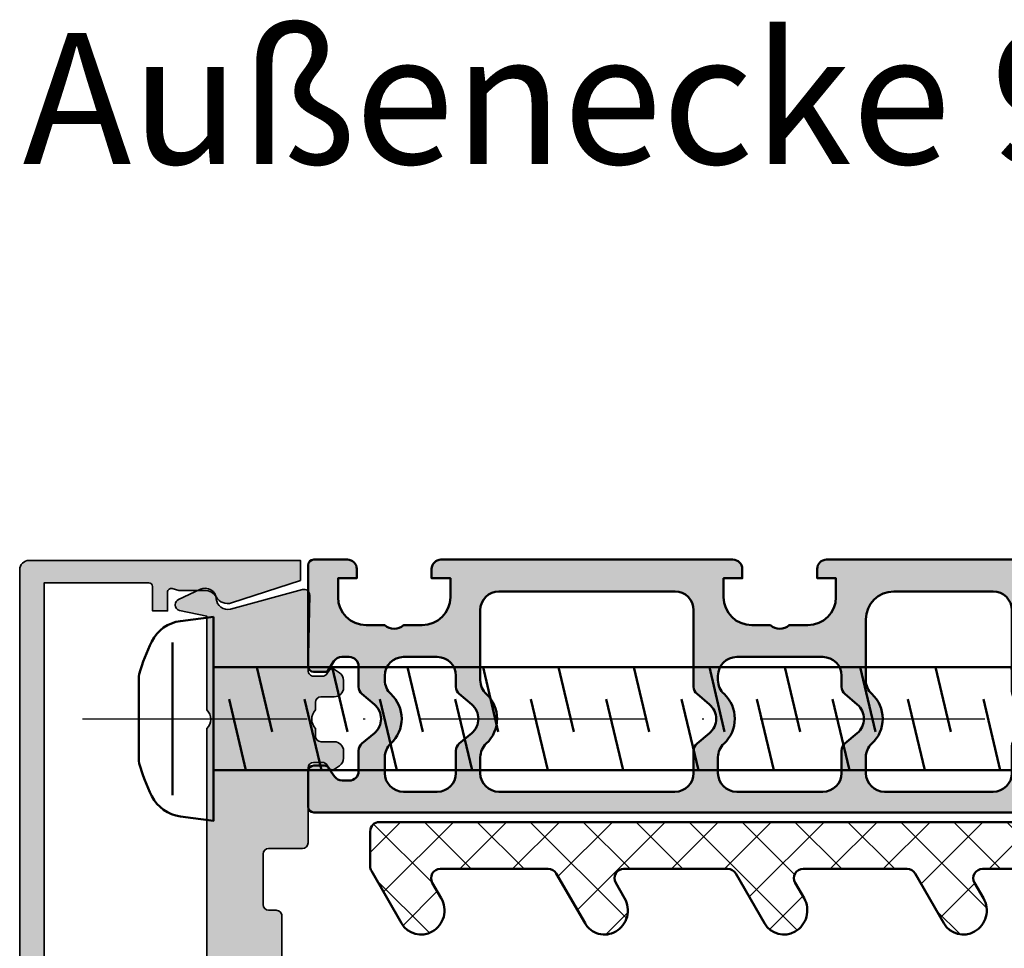
# Model space of a CAD drawing. Units: millimetres. Extents: x 2530 to 23610, y -334 to 3500.
# Drawn here: x 5393 to 5445, y 1203 to 1253 of the extents above; entities that cross this region are included whole.
import ezdxf

# ---------------------------------------------------------------- set-up
doc = ezdxf.new("R2010")
doc.units = ezdxf.units.MM
doc.linetypes.add('ACAD_ISO10W100', pattern=[18, 12, -3, 0, -3])
for name, color, linetype, lineweight in [('S02_Beschriftung', 1, 'Continuous', 25), ('S03_AL_Kontur', 253, 'Continuous', 35), ('S04_AL_Schraffur', 253, 'Continuous', 25), ('S07_Isolation_Kontur', 91, 'Continuous', 50), ('S08_Isolation_Schraffur', 91, 'Continuous', 25), ('S13_Zubehör_Kontur', 32, 'Continuous', 50), ('S18_Mittellinie', 10, 'ACAD_ISO10W100', 25), ('S27_Grau_13', 151, 'Continuous', 25)]:
    doc.layers.add(name, color=color, linetype=linetype, lineweight=lineweight)
doc.styles.add('1_2_N_Art', font='arial.ttf', dxfattribs={"height": 1.75})

# ---------------------------------------------------------------- blocks, each defined once
blk = doc.blocks.new('205982_s')
at = {"layer": 'S13_Zubehör_Kontur'}
blk.add_lwpolyline([(-0.05000000000000088, 5.449137143976404), (-1.820356826634965, 5.218104555832455, 0.2490787221249945), (-3.34956663968561, 4.131021506562877, 0.04986727182602342), (-4.017355734676736, 2.383082034177337), (-4.050024802059554, 2.250239016599195), (-4.049933249325179, -2.249333737307049), (-4.017447287411119, -2.381749508791399, 0.04986766301039144), (-3.349675037168562, -4.129686800987868, 0.2490609535421138), (-1.820605784965592, -5.216763555386926), (-0.05000000000000071, -5.447962135162281)], format="xyb", close=True, dxfattribs=at)
for points in [[(-2.241278686523438, -4.075505612307046), (-2.240439453125001, 4.076807620114829)], [(2.256134042905577, 2.750123150265069), (3.072540292905577, -0.6898792911411814)], [(6.286346445249327, 2.750123150265069), (7.102752695249327, -0.6898792911411814)], [(10.31655884759308, 2.750123150265069), (11.13296509759308, -0.6898792911411814)], [(14.34677124993683, 2.750123150265069), (15.16317749993683, -0.6898792911411814)], [(18.37698365228058, 2.750123150265069), (19.19338990228058, -0.6898792911411814)], [(22.40719605462433, 2.750123150265068), (23.22360230462433, -0.6898792911411818)], [(26.43740845696808, 2.750123150265068), (27.25381470696808, -0.6898792911411818)], [(30.46762085931183, 2.750123150265068), (31.28402710931183, -0.6898792911411818)], [(34.49783326165558, 2.750123150265068), (35.31423951165558, -0.6898792911411818)], [(38.52804566399933, 2.750123150265068), (39.34445191399933, -0.6898792911411818)], [(42.55825806634308, 2.750123150265068), (43.37466431634308, -0.6898792911411818)], [(46.58847046868683, 2.750123150265068), (47.40487671868683, -0.6898792911411818)], [(50.61868287103058, 2.750123150265068), (51.43508912103058, -0.6898792911411818)], [(54.64889527337433, 2.750123150265068), (55.46530152337433, -0.6898792911411818)], [(58.67910767571808, 2.750123150265068), (59.49551392571808, -0.6898792911411818)], [(62.97483453662523, 1.631353682629617), (63.52572632806183, -0.6898792911411818)], [(0.776550302671202, 1.038117535030693), (1.679931650327452, -2.749876849734931)], [(4.806762705014952, 1.038117535030693), (5.710144052671202, -2.749876849734931)], [(8.836975107358704, 1.038117535030693), (9.74035645501495, -2.749876849734931)], [(12.85995484368683, 1.038117535030693), (13.7705688573587, -2.749876849734931)], [(16.8973999120462, 1.038117535030693), (17.80078125970245, -2.749876849734931)], [(20.92037964837433, 1.038117535030693), (21.8309936620462, -2.749876849734931)], [(24.9578247167337, 1.038117535030693), (25.86120606438995, -2.749876849734932)], [(28.98080445306183, 1.038117535030693), (29.8914184667337, -2.749876849734932)], [(33.0182495214212, 1.038117535030693), (33.92163086907745, -2.749876849734932)], [(37.04122925774933, 1.038117535030693), (37.9518432714212, -2.749876849734932)], [(41.0786743261087, 1.038117535030693), (41.98205567376495, -2.749876849734932)], [(45.10165406243683, 1.038117535030693), (46.0122680761087, -2.749876849734932)], [(49.1390991307962, 1.038117535030693), (50.04248047845245, -2.749876849734932)], [(53.16207886712433, 1.038117535030693), (54.0726928807962, -2.749876849734932)], [(57.1995239354837, 1.038117535030693), (58.10290528313995, -2.749876849734932)], [(61.22250367181183, 1.038117535030693), (62.1331176854837, -2.749876849734932)], [(65.47535786089252, 0.1348793379651891), (65.95463564927223, -1.874794180129305)]]:
    blk.add_lwpolyline(points, dxfattribs=at)
blk.add_lwpolyline([(-0.04999999029754321, -2.749876849734931), (65.00000000970246, -2.749876849734931), (68.00000000970246, 0.0001231502650685944), (65.00000000970246, 2.750123150265069), (-0.04999999029754321, 2.750123150265069)], close=True, dxfattribs=at)
at = {"layer": 'S13_Zubehör_Kontur', "linetype": 'Continuous'}
blk.add_lwpolyline([(61.76241056518201, 2.750123150265106, 0.1508706384424572), (67.4478386683192, -0.5060247460228006)], format="xyb", dxfattribs=at)
at = {"layer": 'S18_Mittellinie'}
blk.add_line((-7.049979015214992, -0.0003662036507021682), (71.00000000082801, -0.0003662036507021682), dxfattribs=at)
blk = doc.blocks.new('203210_a')
for points in [[(-7.400000000007822, -15.91834711260026), (-2.800000000007913, -15.91834711260026, 0.414213562373095), (-2.500000000007731, -15.61834711260008), (-2.500000000007731, -14.06469717203481, -0.1935731341193967), (-2.332898696054144, -13.64924715222332, 0.2056931804018122), (-2.000000000007731, -12.76242137362078, -0.01513666247839184), (-2.049485331013329, -9.736186904936858), (-2.22500000000764, -9.634853463546278, -0.5773502691896356), (-2.22500000000764, -9.201840761654239), (-2.036390939601006, -9.092947269856722, -0.01298301462366978), (-1.899500307849394, -6.500393448572595, -0.1116813117608838), (-1.703183294117025, -5.868347112600077), (-0.8660254037922641, -4.418347112600259, -0.5773502691896271), (0.8660254037768027, -4.418347112600259), (1.703183294101564, -5.868347112600077, -0.111681348128388), (1.899500324781457, -6.500393663422528, -0.008383921195885918), (2.003302696190985, -8.173843763625882), (2.224999999992178, -8.301840761654148, -0.5773502691896237), (2.224999999992178, -8.734853463546187), (2.029223384472516, -8.847885145217788, -0.005773122675815251), (2.052481096890006, -10.00223692650752), (2.224999999992178, -10.10184076165388, -0.5773502691896237), (2.224999999992178, -10.53485346354637), (2.053923870172639, -10.63362431314954, -0.01064860691382974), (1.999999999992269, -12.76242137362078, 0.2056931804018124), (2.332898696038683, -13.64924715222332, -0.1935731341193957), (2.499999999992269, -14.06469717203481), (2.499999999992269, -15.61834711260008, 0.414213562373095), (2.799999999992451, -15.91834711260026), (3.89999999999236, -15.91834711260026), (3.999999999992269, -15.81834711260035), (4.699999999992087, -15.81834711260035, -0.414213562373095), (4.999999999992269, -16.11834711260008), (4.999999999992269, -63.51834711260017, -0.414213562373095), (4.699999999992087, -63.81834711260035), (2.799999999992451, -63.81834711260035, -0.4142135623730951), (2.499999999992269, -63.51834711260017), (2.499999999992269, -62.91834711260026, -0.2448551502153673), (2.58538162112427, -62.75444889044502), (3.086545947162449, -62.40397136944694, 0.2448551502153672), (3.299999999992451, -61.99422581405861), (3.299999999992451, -61.61834711260008, 0.4142135623730949), (2.799999999992451, -61.11834711260008), (1.70638104463751, -61.11834711260008, -0.2216946626429389), (1.323358823078252, -60.93974091744349), (0.766044443111241, -60.27555950291344, 0.466307658154999), (-0.7660444431267024, -60.27555950291344), (-1.323358823093258, -60.93974091744349, -0.2216946626429393), (-1.706381044652971, -61.11834711260008), (-2.800000000007913, -61.11834711260008, 0.414213562373095), (-3.300000000007913, -61.61834711260008), (-3.300000000007913, -62.01834711260017, 0.2538102676763327), (-3.072567462317693, -62.43752127507923), (-2.590973015083819, -62.75067744760872, -0.2538102676763335), (-2.500000000007731, -62.91834711260026), (-2.500000000007731, -63.51834711260017, -0.414213562373095), (-2.800000000007913, -63.81834711260035), (-8.200000000007549, -63.81834711260035, -0.414213562373095), (-8.50000000000773, -63.51834711260017), (-8.50000000000773, -61.71834711259999, -0.414213562373095), (-8.00000000000773, -61.21834711259999), (-7.500000000007731, -61.21834711259999), (-7.500000000007731, -62.21834711259999), (-6.500000000007731, -62.21834711259999, 0.4142135623730951), (-5.000000000007731, -60.71834711259999), (-5.000000000007731, -59.71834711259999, 0.4000000000000009), (-5.000000000007731, -58.71834711259999), (-5.000000000007731, -57.71834711259999, 0.4142135623730953), (-6.500000000007731, -56.21834711259999), (-7.500000000007731, -56.21834711259999), (-7.500000000007731, -57.21834711259999), (-8.00000000000773, -57.21834711259999, -0.414213562373095), (-8.50000000000773, -56.71834711259999), (-8.50000000000773, -41.11834711260008, -0.414213562373095), (-8.00000000000773, -40.61834711260008), (-7.500000000007731, -40.61834711260008), (-7.500000000007731, -41.61834711260008), (-6.500000000007731, -41.61834711260008, 0.4142135623730951), (-5.000000000007731, -40.11834711260008), (-5.000000000007731, -39.11834711260008, 0.3999999999999996), (-5.000000000007731, -38.11834711260008), (-5.000000000007731, -37.11834711260008, 0.414213562373095), (-6.500000000007731, -35.61834711260008), (-7.500000000007731, -35.61834711260008), (-7.500000000007731, -36.61834711260008), (-8.00000000000773, -36.61834711260008, -0.414213562373095), (-8.50000000000773, -36.11834711260008), (-8.50000000000773, -16.11834711260008, -0.4142135623730951), (-8.200000000007549, -15.81834711260035), (-7.500000000007731, -15.81834711260035)], [(1.353246091409801, -7.273568823532059, 0.1154122697072533), (1.15535353624, -6.619478138085469), (0.4330127018843086, -5.368347112600077, 0.5773502691896288), (-0.43301270189977, -5.368347112600077), (-1.155353536255461, -6.619478138085469, 0.1154122697072532), (-1.353246091425262, -7.273568823532059, 0.04103430838102894), (-1.207229509115678, -15.36700104147758, 0.6391265859676833), (-0.8641970696480712, -15.48578274582451, -0.4251757453621157), (0.8641970696326098, -15.48578274582451, 0.6391265859676786), (1.207229509100216, -15.36700104147758, 0.04103430838102894)], [(-2.05669638012796, -25.21834711259999, 0.2092200577156126), (-1.322161958656579, -24.89691854117154, -0.4375949744936866), (1.322161958641118, -24.89691854117154, 0.2092200577156137), (2.056696380112498, -25.21834711259999), (2.89999999999236, -25.21834711259999, 0.414213562373095), (3.89999999999236, -24.21834711259999), (3.89999999999236, -18.51834711260017, 0.414213562373095), (2.89999999999236, -17.51834711260017), (1.874200970873062, -17.51834711260017, -0.2216946626429388), (1.491178749313349, -17.33974091744358), (0.766044443111241, -16.47555950291371, 0.4663076581549996), (-0.7660444431267024, -16.47555950291371), (-1.49117874932881, -17.33974091744358, -0.2216946626429402), (-1.874200970888523, -17.51834711260017), (-6.400000000007822, -17.51834711260017, 0.414213562373095), (-7.400000000007822, -18.51834711260017), (-7.400000000007822, -24.21834711259999, 0.414213562373095), (-6.400000000007822, -25.21834711259999)], [(-2.05669638012796, -34.01834711260017, 0.2092200577156137), (-1.322161958656579, -33.69691854117173, -0.4375949744936831), (1.322161958641118, -33.69691854117173, 0.2092200577156128), (2.056696380112498, -34.01834711260017), (2.89999999999236, -34.01834711260017, 0.4142135623730937), (3.89999999999236, -33.01834711260017), (3.89999999999236, -27.21834711259999, 0.414213562373095), (2.89999999999236, -26.21834711259999), (1.454651155284409, -26.21834711259999, -0.2216946626429396), (1.071628933724696, -26.0397409174434), (0.766044443111241, -25.67555950291353, 0.4663076581549977), (-0.7660444431267024, -25.67555950291353), (-1.071628933740158, -26.0397409174434, -0.2216946626429401), (-1.454651155299871, -26.21834711259999), (-5.800000000007913, -26.21834711259999, 0.414213562373095), (-6.800000000007913, -27.21834711259999), (-6.800000000007913, -32.51834711260017, 0.4142135623730942), (-5.300000000007913, -34.01834711260017)], [(-2.05669638012796, -41.91834711260026, 0.2092200577156128), (-1.322161958656579, -41.59691854117182, -0.4375949744936836), (1.322161958641118, -41.59691854117182, 0.2092200577156135), (2.056696380112498, -41.91834711260026), (2.89999999999236, -41.91834711260026, 0.4142135623730937), (3.89999999999236, -40.91834711260026), (3.89999999999236, -36.31834711260035, 0.414213562373095), (2.89999999999236, -35.31834711260035), (1.70638104463751, -35.31834711260035, -0.2216946626429429), (1.323358823078252, -35.13974091744331), (0.766044443111241, -34.47555950291371, 0.4663076581549981), (-0.7660444431267024, -34.47555950291371), (-1.323358823093258, -35.13974091744331, -0.2216946626429425), (-1.706381044652971, -35.31834711260035), (-2.300000000007913, -35.31834711260035, 0.414213562373095), (-3.300000000007913, -36.31834711260035), (-3.300000000007913, -40.91834711260026, 0.414213562373095), (-2.300000000007913, -41.91834711260026)], [(-6.800000000007913, -53.61834711260008, 0.4142135623730944), (-5.800000000007913, -54.61834711260008), (-2.05669638012796, -54.61834711260008, 0.2092200577156133), (-1.322161958656579, -54.29691854117164, -0.4375949744936836), (1.322161958641118, -54.29691854117164, 0.2092200577156128), (2.056696380112498, -54.61834711260008), (2.89999999999236, -54.61834711260008, 0.4142135623730937), (3.89999999999236, -53.61834711260008), (3.89999999999236, -44.21834711259999, 0.4142135623730937), (2.89999999999236, -43.21834711259999), (1.70638104463751, -43.21834711259999, -0.2216946626429343), (1.323358823078252, -43.0397409174434), (0.766044443111241, -42.3755595029138, 0.4663076581549977), (-0.7660444431267024, -42.3755595029138), (-1.323358823093258, -43.0397409174434, -0.2216946626429415), (-1.706381044652971, -43.21834711259999), (-5.800000000007913, -43.21834711259999, 0.4142135623730937), (-6.800000000007913, -44.21834711259999)], [(-2.05669638012796, -59.71834711259999, 0.2092200577156127), (-1.322161958656579, -59.39691854117154, -0.4375949744936836), (1.322161958641118, -59.39691854117154, 0.2092200577156127), (2.056696380112498, -59.71834711259999), (2.89999999999236, -59.71834711259999, 0.4142135623730944), (3.89999999999236, -58.71834711259999), (3.89999999999236, -56.91834711260026, 0.4142135623730947), (2.89999999999236, -55.91834711260026), (1.70638104463751, -55.91834711260026, -0.2216946626429403), (1.323358823078252, -55.73974091744367), (0.766044443111241, -55.07555950291362, 0.4663076581549984), (-0.7660444431267024, -55.07555950291362), (-1.323358823093258, -55.73974091744367, -0.2216946626429396), (-1.706381044652971, -55.91834711260026), (-2.300000000007913, -55.91834711260026, 0.414213562373095), (-3.300000000007913, -56.91834711260026), (-3.300000000007913, -58.71834711259999, 0.4142135623730954), (-2.300000000007913, -59.71834711259999)]]:
    blk.add_lwpolyline(points, format="xyb", close=True)
blk = doc.blocks.new('30020073_a')
blk.add_lwpolyline([(2.61602540378444, 0.0669872981077809, -0.1316524975873955), (2.36602540378444, 3.33066907387547e-16), (0.5000000000000006, 3.33066907387547e-16, -0.414213562373095), (6.388034231669256e-16, 0.5000000000000003), (-4.149033370529062e-15, 39.71132486540518, -0.2679491924311229), (0.2499999999999925, 40.14433756729741), (4.074166975080229, 42.35222139978606, -0.4142135623730936), (5.849999999999996, 41.87638837486629, -0.3918366946533314), (5.327502783967819, 40.18908382048417), (2.75, 38.70096189432334, 0.267949192431122), (2.500000000000002, 38.26794919243113), (2.5, 32.72264973081037, 0.5773502691896271), (3.25, 32.28963702891816), (4.074166975080227, 32.76547005383793, -0.414213562373095), (5.849999999999999, 32.28963702891816, -0.414213562373095), (5.410769515458673, 30.65040654437684), (2.749999999999999, 29.11421054837521, 0.267949192431122), (2.500000000000001, 28.68119784648299), (2.499999999999999, 23.13589838486225, 0.5773502691896246), (3.249999999999998, 22.70288568297003), (4.074166975080227, 23.1787187078898, -0.4142135623730953), (5.85, 22.70288568297003, -0.4142135623730948), (5.410769515458674, 21.0636551984287), (2.75, 19.52745920242708, 0.2679491924311225), (2.5, 19.09444650053486), (2.499999999999999, 13.54914703891412, 0.5773502691896258), (3.249999999999999, 13.1161343370219), (4.074166975080226, 13.59196736194167, -0.4142135623730951), (5.849999999999997, 13.1161343370219, -0.4142135623730958), (5.410769515458674, 11.47690385248057), (2.749999999999999, 9.940707856478951, 0.2679491924311225), (2.499999999999999, 9.507695154586733), (2.5, 3.752776749732565, 0.5773502691896257), (3.25, 3.319764047840346), (4.074166975080231, 3.795597072760118, -0.414213562373095), (5.850000000000001, 3.319764047840347, -0.414213562373095), (5.410769515458674, 1.680533563299021)], format="xyb", close=True)
blk = doc.blocks.new('203310_s')
at = {"layer": 'S08_Isolation_Schraffur'}
h = blk.add_hatch(dxfattribs=at)
h.set_pattern_fill('NETZ', color=256, scale=2, angle=45)
h.set_pattern_definition([(45, (0, 0), (-1.414213562373095, 1.414213562373095), []), (135, (0, 0), (-1.414213562373095, -1.414213562373095), [])])
edge = h.paths.add_edge_path()
edge.add_arc((7.880438712310024, -59.99999664015877), 0.5000000000000063, 270.0000000000005, 300.00000000000017, ccw=False)
edge.add_line((7.880438712310024, -60.49999664015877), (6.014413308525585, -60.49999664015877))
edge.add_arc((6.014413308525945, -59.99999664015877), 0.5, 180, 270, ccw=False)
edge.add_line((5.514413308525945, -59.99999664015877), (5.51441330852594, -20.78867177475359))
edge.add_arc((6.014413308525945, -20.78867177475377), 0.5000000000000018, 120.0000000000004, 180.0000000000004, ccw=False)
edge.add_line((5.764413308525945, -20.35565907286173), (9.58858028360618, -18.14777524037307))
edge.add_arc((10.2385802836061, -19.27360826529275), 1.3, 30.000000000000227, 120, ccw=False)
edge.add_arc((10.19191609249356, -19.18507979475498), 1.300000000000008, -59.999999999999716, 25.588274214230182, ccw=False)
edge.add_line((10.8419160924941, -20.31091281967474), (8.264413308526285, -21.79903474583557))
edge.add_arc((8.514413308525945, -22.23204744772784), 0.500000000000001, 119.9999999999999, 179.9999999999996)
edge.add_line((8.014413308525945, -22.23204744772784), (8.014413308525945, -27.77734690934859))
edge.add_arc((8.514413308525945, -27.77734690934858), 0.4999999999999964, 180.0000000000004, 300.0000000000007)
edge.add_line((8.764413308525945, -28.21035961124062), (9.588580283606172, -27.73452658632085))
edge.add_arc((10.2385802836061, -28.86035961124071), 1.300000000000001, 29.999999999999886, 120, ccw=False)
edge.add_arc((10.32518282398451, -28.81035961124098), 1.199999999999997, -60, 29.999999999999886, ccw=False)
edge.add_line((10.92518282398487, -29.84959009578233), (8.264413308526196, -31.38578609178396))
edge.add_arc((8.514413308525945, -31.8187987936758), 0.4999999999999988, 120.0000000000003, 180)
edge.add_line((8.014413308525945, -31.8187987936758), (8.014413308525944, -37.36409825529655))
edge.add_arc((8.514413308525945, -37.36409825529654), 0.4999999999999982, 180.0000000000008, 299.9999999999997)
edge.add_line((8.764413308525945, -37.79711095718903), (9.588580283606175, -37.32127793226926))
edge.add_arc((10.2385802836061, -38.44711095718912), 1.300000000000007, 30.000000000000227, 119.99999999999989, ccw=False)
edge.add_arc((10.32518282398451, -38.39711095718894), 1.200000000000002, -59.999999999999886, 30.000000000000114, ccw=False)
edge.add_line((10.92518282398487, -39.43634144173029), (8.264413308526196, -40.97253743773191))
edge.add_arc((8.514413308525945, -41.40555013962421), 0.4999999999999971, 120, 180)
edge.add_line((8.014413308525945, -41.40555013962421), (8.014413308525944, -46.95084960124496))
edge.add_arc((8.514413308525945, -46.95084960124495), 0.5, 180.0000000000008, 299.9999999999997)
edge.add_line((8.764413308525945, -47.38386230313699), (9.588580283606172, -46.90802927821722))
edge.add_arc((10.2385802836061, -48.03386230313708), 1.300000000000006, 30.000000000000227, 119.9999999999998, ccw=False)
edge.add_arc((10.32518282398451, -47.9838623031369), 1.199999999999999, -59.999999999999886, 30.000000000000114, ccw=False)
edge.add_line((10.92518282398487, -49.02309278767825), (8.264413308526194, -50.55928878367987))
edge.add_arc((8.514413308525945, -50.99230148557217), 0.4999999999999971, 120, 180)
edge.add_line((8.014413308525945, -50.99230148557217), (8.014413308525947, -56.74721989042634))
edge.add_arc((8.514413308525945, -56.74721989042655), 0.5000000000000018, 180, 299.9999999999995)
edge.add_line((8.764413308525945, -57.18023259231859), (9.588580283606175, -56.70439956739882))
edge.add_arc((10.2385802836061, -57.83023259231868), 1.300000000000007, 30.000000000000227, 119.99999999999989, ccw=False)
edge.add_arc((10.32518282398451, -57.7802325923185), 1.199999999999999, -60, 30.000000000000114, ccw=False)
edge.add_line((10.92518282398487, -58.81946307685985), (8.130438712310635, -60.43300934205109))
at = {"layer": 'S27_Grau_13'}
h = blk.add_hatch(color=256, dxfattribs=at)
h.dxf.hatch_style = 1
edge = h.paths.add_edge_path(flags=16)
edge.add_arc((-2.056696380127505, -24.21834711260044), 0.9999999999997549, 269.9999999999961, 317.2678899573938)
edge.add_arc((-7.275957614183426e-12, -26.11834711260008), 1.800000000000094, 42.73211004260179, 137.2678899573981, ccw=False)
edge.add_arc((2.056696380112044, -24.21834711260044), 0.999999999999748, 222.7321100426059, 270.000000000004)
edge.add_line((2.056696380112044, -25.21834711259999), (2.899999999991905, -25.21834711259999))
edge.add_arc((2.89999999999236, -24.21834711259999), 1, 270, 360)
edge.add_line((3.89999999999236, -24.21834711259999), (3.89999999999236, -18.51834711260017))
edge.add_arc((2.89999999999236, -18.51834711260017), 1, 0, 90)
edge.add_line((2.89999999999236, -17.51834711260017), (1.874200970873062, -17.51834711260017))
edge.add_arc((1.874200970873062, -17.01834711260017), 0.5000000000001741, 220.0000000000304, 270.00000000003, ccw=False)
edge.add_line((1.491178749312894, -17.33974091744358), (0.7660444431107862, -16.47555950291371))
edge.add_arc((-7.275957614183426e-12, -17.11834711260008), 0.9999999999999908, 39.99999999999994, 140.0000000000001)
edge.add_line((-0.7660444431267024, -16.47555950291371), (-1.49117874932881, -17.33974091744358))
edge.add_arc((-1.874200970888523, -17.01834711260017), 0.5000000000001703, 269.9999999999699, 319.9999999999698, ccw=False)
edge.add_line((-1.874200970888523, -17.51834711260017), (-6.400000000007822, -17.51834711260017))
edge.add_arc((-6.400000000007822, -18.51834711260017), 1, 90, 180)
edge.add_line((-7.400000000007822, -18.51834711260017), (-7.400000000007822, -24.21834711259999))
edge.add_arc((-6.400000000007822, -24.21834711259999), 1, 180, 270)
edge.add_line((-6.400000000007822, -25.21834711259999), (-2.05669638012796, -25.21834711259999))
edge = h.paths.add_edge_path(flags=16)
edge.add_arc((-2.056696380127505, -40.91834711260071), 0.9999999999997513, 269.9999999999961, 317.2678899573939)
edge.add_arc((-7.275957614183426e-12, -42.81834711260035), 1.800000000000102, 42.73211004260207, 137.2678899573979, ccw=False)
edge.add_arc((2.056696380112044, -40.91834711260071), 0.9999999999997508, 222.7321100426061, 270.000000000004)
edge.add_line((2.056696380112044, -41.91834711260026), (2.899999999991905, -41.91834711260026))
edge.add_arc((2.89999999999236, -40.91834711260026), 1, 270.0000000000001, 360)
edge.add_line((3.89999999999236, -40.91834711260026), (3.89999999999236, -36.31834711260035))
edge.add_arc((2.89999999999236, -36.31834711260035), 1, 0, 90)
edge.add_line((2.89999999999236, -35.31834711260035), (1.70638104463751, -35.31834711260035))
edge.add_arc((1.706381044637965, -34.81834711260035), 0.4999999999999005, 219.9999999999476, 269.9999999999485, ccw=False)
edge.add_line((1.323358823077797, -35.13974091744331), (0.7660444431107862, -34.47555950291371))
edge.add_arc((-7.275957614183426e-12, -35.11834711260008), 0.9999999999999931, 40.00000000000009, 139.9999999999999)
edge.add_line((-0.7660444431267024, -34.47555950291371), (-1.323358823093258, -35.13974091744331))
edge.add_arc((-1.706381044653426, -34.81834711259989), 0.5000000000003912, 270.00000000002547, 320.00000000002615, ccw=False)
edge.add_line((-1.706381044652517, -35.31834711260035), (-2.300000000007458, -35.31834711260035))
edge.add_arc((-2.300000000008367, -36.31834711260035), 1, 90, 180)
edge.add_line((-3.300000000008367, -36.31834711260035), (-3.300000000008367, -40.91834711260026))
edge.add_arc((-2.300000000008367, -40.91834711260026), 1, 180, 270)
edge.add_line((-2.300000000008367, -41.91834711260026), (-2.056696380128415, -41.91834711260026))
edge = h.paths.add_edge_path(flags=16)
edge.add_arc((-0.1436845694361182, -7.369478138085469), 1.49999999999966, 3.665966766837468, 30.00000000001229)
edge.add_line((1.15535353624, -6.619478138085469), (0.4330127018843086, -5.368347112600077))
edge.add_arc((-7.275957614183426e-12, -5.618347112600077), 0.4999999999997908, 29.99999999999974, 150.0000000000003)
edge.add_line((-0.4330127019002248, -5.368347112600077), (-1.155353536255916, -6.619478138085469))
edge.add_arc((0.1436845694206568, -7.369478138085469), 1.499999999999661, 149.9999999999878, 176.3340332331626)
edge.add_arc((47.94567033911517, -10.43218224948487), 49.40000000000033, 176.3340332331749, 185.7331308962065)
edge.add_arc((-1.008229914587901, -15.34702201802838), 0.200000000000207, 185.7331308961752, 316.0680407970229)
edge.add_arc((-7.275957614183426e-12, -16.31834711260035), 1.199999999999901, 43.931959202944824, 136.0680407970552, ccw=False)
edge.add_arc((1.008229914572439, -15.34702201802838), 0.2000000000002081, 223.9319592029775, 354.2668691038243)
edge.add_arc((-47.94567033913063, -10.43218224948487), 49.40000000000033, 354.2668691037935, 363.6659667668251)
edge = h.paths.add_edge_path(flags=16)
edge.add_arc((-2.056696380127505, -58.71834711260044), 0.9999999999997513, 269.9999999999961, 317.2678899573939)
edge.add_arc((-7.275957614183426e-12, -60.61834711260008), 1.800000000000102, 42.73211004260207, 137.2678899573979, ccw=False)
edge.add_arc((2.056696380112044, -58.71834711260044), 0.9999999999997516, 222.732110042606, 270.0000000000039)
edge.add_line((2.056696380112044, -59.71834711259999), (2.899999999991905, -59.71834711259999))
edge.add_arc((2.89999999999236, -58.71834711259999), 1, 270.0000000000001, 360)
edge.add_line((3.89999999999236, -58.71834711259999), (3.89999999999236, -56.91834711260026))
edge.add_arc((2.89999999999236, -56.91834711260026), 1.000000000000001, 0, 89.99999999999994)
edge.add_line((2.89999999999236, -55.91834711260026), (1.70638104463751, -55.91834711260026))
edge.add_arc((1.706381044637055, -55.41834711260071), 0.4999999999996803, 220.0000000000039, 270.0000000000041, ccw=False)
edge.add_line((1.323358823077797, -55.73974091744367), (0.7660444431107862, -55.07555950291362))
edge.add_arc((-7.275957614183426e-12, -55.71834711259999), 0.9999999999999931, 40.00000000000009, 139.9999999999999)
edge.add_line((-0.7660444431267024, -55.07555950291362), (-1.323358823093258, -55.73974091744367))
edge.add_arc((-1.706381044652517, -55.41834711260026), 0.5000000000001706, 269.99999999996993, 319.9999999999699, ccw=False)
edge.add_line((-1.706381044652517, -55.91834711260026), (-2.300000000007458, -55.91834711260026))
edge.add_arc((-2.300000000008367, -56.91834711260026), 1, 90, 180)
edge.add_line((-3.300000000008367, -56.91834711260026), (-3.300000000008367, -58.71834711259999))
edge.add_arc((-2.300000000008367, -58.71834711259999), 0.9999999999999996, 180, 270)
edge.add_line((-2.300000000008367, -59.71834711259999), (-2.056696380128415, -59.71834711259999))
edge = h.paths.add_edge_path(flags=16)
edge.add_arc((-2.056696380127505, -33.01834711260062), 0.9999999999997513, 269.999999999996, 317.2678899573938)
edge.add_arc((-7.275957614183426e-12, -34.91834711260026), 1.800000000000106, 42.7321100426023, 137.2678899573977, ccw=False)
edge.add_arc((2.056696380112044, -33.01834711260062), 0.9999999999997516, 222.732110042606, 270.0000000000039)
edge.add_line((2.056696380112044, -34.01834711260017), (2.899999999991905, -34.01834711260017))
edge.add_arc((2.89999999999236, -33.01834711260017), 1, 270.0000000000001, 360)
edge.add_line((3.89999999999236, -33.01834711260017), (3.89999999999236, -27.21834711259999))
edge.add_arc((2.89999999999236, -27.21834711259999), 1, 0, 90)
edge.add_line((2.89999999999236, -26.21834711259999), (1.454651155284409, -26.21834711259999))
edge.add_arc((1.454651155284409, -25.71834711259999), 0.5000000000001705, 220.0000000000301, 270.00000000003007, ccw=False)
edge.add_line((1.071628933725151, -26.0397409174434), (0.7660444431116957, -25.67555950291353))
edge.add_arc((-7.275957614183426e-12, -26.31834711259989), 0.9999999999999931, 40.00000000000009, 139.9999999999999)
edge.add_line((-0.7660444431267024, -25.67555950291353), (-1.071628933740158, -26.0397409174434))
edge.add_arc((-1.454651155299871, -25.71834711259999), 0.5000000000001703, 269.9999999999699, 319.9999999999698, ccw=False)
edge.add_line((-1.454651155299871, -26.21834711259999), (-5.800000000007913, -26.21834711259999))
edge.add_arc((-5.800000000008367, -27.21834711259999), 1, 90, 180)
edge.add_line((-6.800000000008367, -27.21834711259999), (-6.800000000008367, -32.51834711260017))
edge.add_arc((-5.300000000007458, -32.51834711260017), 1.500000000000002, 180, 269.9999999999999)
edge.add_line((-5.300000000008367, -34.01834711260017), (-2.056696380128415, -34.01834711260017))
edge = h.paths.add_edge_path(flags=16)
edge.add_arc((-5.800000000007458, -53.61834711260008), 1.000000000000001, 180, 269.9999999999999)
edge.add_line((-5.800000000008367, -54.61834711260008), (-2.056696380128415, -54.61834711260008))
edge.add_arc((-2.056696380127505, -53.61834711260053), 0.9999999999997513, 269.999999999996, 317.2678899573939)
edge.add_arc((-7.275957614183426e-12, -55.51834711260017), 1.800000000000102, 42.73211004260207, 137.2678899573979, ccw=False)
edge.add_arc((2.056696380112044, -53.61834711260053), 0.9999999999997516, 222.732110042606, 270.0000000000039)
edge.add_line((2.056696380112044, -54.61834711260008), (2.899999999991905, -54.61834711260008))
edge.add_arc((2.89999999999236, -53.61834711260008), 1, 270.0000000000001, 360)
edge.add_line((3.89999999999236, -53.61834711260008), (3.89999999999236, -44.21834711259999))
edge.add_arc((2.89999999999236, -44.21834711259999), 1.000000000000002, 0, 89.99999999999987)
edge.add_line((2.89999999999236, -43.21834711259999), (1.70638104463751, -43.21834711259999))
edge.add_arc((1.706381044637055, -42.71834711260044), 0.4999999999996945, 220.0000000000047, 270.00000000000347, ccw=False)
edge.add_line((1.323358823077797, -43.0397409174434), (0.7660444431107862, -42.3755595029138))
edge.add_arc((-7.275957614183426e-12, -43.01834711260017), 0.9999999999999931, 40.00000000000009, 139.9999999999999)
edge.add_line((-0.7660444431267024, -42.3755595029138), (-1.323358823093258, -43.0397409174434))
edge.add_arc((-1.706381044652517, -42.71834711259999), 0.5000000000001646, 269.99999999996976, 319.9999999999704, ccw=False)
edge.add_line((-1.706381044652517, -43.21834711259999), (-5.800000000007458, -43.21834711259999))
edge.add_arc((-5.800000000007458, -44.21834711259999), 1, 90.00000000000017, 180)
edge.add_line((-6.800000000008367, -44.21834711259999), (-6.800000000008367, -53.61834711260008))
edge = h.paths.add_edge_path()
edge.add_line((-7.400000000007822, -15.91834711260026), (-2.800000000007913, -15.91834711260026))
edge.add_arc((-2.800000000008367, -15.61834711260008), 0.3000000000001819, 270, 360)
edge.add_line((-2.500000000007276, -15.61834711260008), (-2.500000000007276, -14.06469717203481))
edge.add_arc((-1.900000000007822, -14.06469717203481), 0.5999999999999055, 136.178282643818, 180.0000000000095, ccw=False)
edge.add_arc((-3.198696088146789, -12.81834711259989), 1.200000000000307, 316.1782826438075, 362.6712249231167)
edge.add_arc((47.94567033911608, -10.43218224948168), 50.00000000000131, 179.2024223255746, 182.6712249231209, ccw=False)
edge.add_line((-2.049485331013784, -9.736186904936858), (-2.225000000008095, -9.634853463546278))
edge.add_arc((-2.10000000000764, -9.418347112600259), 0.2499999999998939, 119.99999999999909, 240.0000000000008, ccw=False)
edge.add_line((-2.22500000000764, -9.201840761654239), (-2.036390939601006, -9.092947269856722))
edge.add_arc((47.94567033911972, -10.43218224948532), 50.00000000000492, 175.4898455917327, 178.4651662003909, ccw=False)
edge.add_arc((-0.4041451884404523, -6.618347112600077), 1.49999999999979, 149.9999999999895, 175.4898455917228, ccw=False)
edge.add_line((-1.70318329411748, -5.868347112600077), (-0.8660254037927189, -4.418347112600259))
edge.add_arc((-7.275957614183426e-12, -4.918347112600259), 1.000000000000108, 29.999999999999886, 150.0000000000001, ccw=False)
edge.add_line((0.8660254037768027, -4.418347112600259), (1.703183294101564, -5.868347112600077))
edge.add_arc((0.4041451884240814, -6.618347112600986), 1.500000000000694, 4.5101461761435075, 30.00000000001762, ccw=False)
edge.add_arc((-47.94567033912881, -10.43218224948032), 49.99999999999834, 2.588745977955625, 4.510154161297521, ccw=False)
edge.add_line((2.003302696190985, -8.173843763625882), (2.224999999992178, -8.301840761654148))
edge.add_arc((2.099999999992178, -8.518347112600168), 0.2499999999998965, -59.99999999999977, 59.99999999999977, ccw=False)
edge.add_line((2.224999999992178, -8.734853463546187), (2.029223384472516, -8.847885145217788))
edge.add_arc((-47.94567033911153, -10.43218224947759), 49.99999999998072, 0.49268712032449, 1.8157746771594248, ccw=False)
edge.add_line((2.052481096890006, -10.00223692650752), (2.224999999992178, -10.10184076165388))
edge.add_arc((2.099999999992178, -10.31834711260035), 0.2500000000001592, -59.99999999999977, 59.99999999999977, ccw=False)
edge.add_line((2.224999999992178, -10.53485346354637), (2.053923870172639, -10.63362431314954))
edge.add_arc((-47.94567033912881, -10.43218224948214), 49.99999999999834, 357.32877507687954, 359.7691637742341, ccw=False)
edge.add_arc((3.198696088131328, -12.81834711259989), 1.200000000000306, 177.3287750768834, 223.8217173561925)
edge.add_arc((1.89999999999236, -14.06469717203481), 0.5999999999999085, -9.322320693172514e-12, 43.82171735618192, ccw=False)
edge.add_line((2.499999999992724, -14.06469717203481), (2.499999999992724, -15.61834711260008))
edge.add_arc((2.799999999991996, -15.61834711260008), 0.3000000000001819, 180, 270)
edge.add_line((2.799999999991996, -15.91834711260026), (3.899999999991905, -15.91834711260026))
edge.add_line((3.89999999999236, -15.91834711260026), (3.999999999992269, -15.81834711260035))
edge.add_line((3.999999999992724, -15.81834711260035), (4.699999999992542, -15.81834711260035))
edge.add_arc((4.699999999992542, -16.11834711260053), 0.2999999999999545, 4.3428372009657323e-11, 90.00000000004343, ccw=False)
edge.add_line((4.999999999992724, -16.11834711260008), (4.999999999992724, -63.51834711260017))
edge.add_arc((4.699999999991633, -63.51834711260017), 0.3000000000001819, 270, 360, ccw=False)
edge.add_line((4.699999999991633, -63.81834711260035), (2.799999999991996, -63.81834711260035))
edge.add_arc((2.799999999991996, -63.51834711260017), 0.3000000000001819, 180, 270, ccw=False)
edge.add_line((2.499999999992724, -63.51834711260017), (2.499999999992724, -62.91834711260026))
edge.add_arc((2.699999999992542, -62.91834711260026), 0.1999999999999362, 124.9661156105374, 179.9999999999898, ccw=False)
edge.add_line((2.585381621123815, -62.75444889044502), (3.086545947161994, -62.40397136944694))
edge.add_arc((2.799999999991996, -61.99422581405861), 0.5000000000000615, 304.9661156105498, 360.0000000000016)
edge.add_line((3.299999999991996, -61.99422581405861), (3.299999999991996, -61.61834711260008))
edge.add_arc((2.799999999991996, -61.61834711260008), 0.5, 0, 90)
edge.add_line((2.799999999991996, -61.11834711260008), (1.706381044637055, -61.11834711260008))
edge.add_arc((1.706381044637055, -60.61834711260053), 0.4999999999996874, 220.0000000000044, 270.000000000004, ccw=False)
edge.add_line((1.323358823077797, -60.93974091744349), (0.7660444431107862, -60.27555950291344))
edge.add_arc((-7.275957614183426e-12, -60.9183471125998), 0.9999999999999931, 40.00000000000009, 139.9999999999999)
edge.add_line((-0.7660444431267024, -60.27555950291344), (-1.323358823093258, -60.93974091744349))
edge.add_arc((-1.706381044652517, -60.61834711260008), 0.5000000000001708, 269.99999999997, 319.99999999996993, ccw=False)
edge.add_line((-1.706381044652517, -61.11834711260008), (-2.800000000007458, -61.11834711260008))
edge.add_arc((-2.800000000008367, -61.61834711260008), 0.5, 90, 180)
edge.add_line((-3.300000000008367, -61.61834711260008), (-3.300000000008367, -62.01834711260017))
edge.add_arc((-2.800000000007458, -62.01834711260017), 0.5000000000002789, 180.0000000000147, 236.9661156105625)
edge.add_line((-3.072567462317238, -62.43752127507923), (-2.590973015083364, -62.75067744760872))
edge.add_arc((-2.700000000008004, -62.91834711260026), 0.2000000000000302, 2.8478552849264815e-11, 56.96611561057608, ccw=False)
edge.add_line((-2.500000000007276, -62.91834711260026), (-2.500000000007276, -63.51834711260017))
edge.add_arc((-2.800000000008367, -63.51834711260017), 0.3000000000001819, 270, 360, ccw=False)
edge.add_line((-2.800000000008367, -63.81834711260035), (-8.200000000008004, -63.81834711260035))
edge.add_arc((-8.200000000008004, -63.51834711260017), 0.3000000000001819, 180, 270, ccw=False)
edge.add_line((-8.500000000007276, -63.51834711260017), (-8.500000000007276, -61.71834711259999))
edge.add_arc((-8.000000000007276, -61.71834711259999), 0.5, 90, 180, ccw=False)
edge.add_line((-8.000000000007276, -61.21834711259999), (-7.500000000007276, -61.21834711259999))
edge.add_line((-7.500000000007276, -61.21834711259999), (-7.500000000007276, -62.21834711259999))
edge.add_line((-7.500000000007276, -62.21834711259999), (-6.500000000007276, -62.21834711259999))
edge.add_arc((-6.500000000007276, -60.71834711259999), 1.5, 270, 360)
edge.add_line((-5.000000000007276, -60.71834711259999), (-5.000000000007276, -59.71834711259999))
edge.add_arc((-5.525000000007822, -59.21834711259999), 0.724999999999999, 316.3971810272963, 403.6028189727037)
edge.add_line((-5.000000000007276, -58.71834711259999), (-5.000000000007276, -57.71834711259999))
edge.add_arc((-6.500000000007276, -57.71834711259999), 1.499999999999999, 0, 90.00000000000004)
edge.add_line((-6.500000000007276, -56.21834711259999), (-7.500000000007276, -56.21834711259999))
edge.add_line((-7.500000000007276, -56.21834711259999), (-7.500000000007276, -57.21834711259999))
edge.add_line((-7.500000000007276, -57.21834711259999), (-8.000000000007276, -57.21834711259999))
edge.add_arc((-8.000000000007276, -56.71834711259999), 0.5, 180, 270, ccw=False)
edge.add_line((-8.500000000007276, -56.71834711259999), (-8.500000000007276, -41.11834711260008))
edge.add_arc((-8.000000000007276, -41.11834711260008), 0.5, 90, 180, ccw=False)
edge.add_line((-8.000000000007276, -40.61834711260008), (-7.500000000007276, -40.61834711260008))
edge.add_line((-7.500000000007276, -40.61834711260008), (-7.500000000007276, -41.61834711260008))
edge.add_line((-7.500000000007276, -41.61834711260008), (-6.500000000007276, -41.61834711260008))
edge.add_arc((-6.500000000007276, -40.11834711260008), 1.5, 270, 360)
edge.add_line((-5.000000000007276, -40.11834711260008), (-5.000000000007276, -39.11834711260008))
edge.add_arc((-5.525000000007822, -38.61834711260008), 0.7250000000000003, 316.3971810272964, 403.6028189727036)
edge.add_line((-5.000000000007276, -38.11834711260008), (-5.000000000007276, -37.11834711260008))
edge.add_arc((-6.500000000007276, -37.11834711260008), 1.5, 0, 90)
edge.add_line((-6.500000000007276, -35.61834711260008), (-7.500000000007276, -35.61834711260008))
edge.add_line((-7.500000000007276, -35.61834711260008), (-7.500000000007276, -36.61834711260008))
edge.add_line((-7.500000000007276, -36.61834711260008), (-8.000000000007276, -36.61834711260008))
edge.add_arc((-8.000000000007276, -36.11834711260008), 0.5, 180, 270, ccw=False)
edge.add_line((-8.500000000007276, -36.11834711260008), (-8.500000000007276, -16.11834711260008))
edge.add_arc((-8.200000000008004, -16.11834711260053), 0.2999999999999545, 89.99999999995657, 179.9999999999566, ccw=False)
edge.add_line((-8.200000000008004, -15.81834711260035), (-7.500000000008185, -15.81834711260035))
edge.add_line((-7.500000000007276, -15.81834711260035), (-7.400000000007367, -15.91834711260026))
at = {"layer": 'S07_Isolation_Kontur'}
for name, p in [('203210_a', (0, 0)), ('30020073_a', (5.514413308525945, -60.49999664015877))]:
    blk.add_blockref(name, p, dxfattribs=at)
blk = doc.blocks.new('520830_s')
at = {"layer": 'S04_AL_Schraffur'}
h = blk.add_hatch(color=256, dxfattribs=at)
h.dxf.hatch_style = 1
edge = h.paths.add_edge_path()
edge.add_line((-34.01482584808764, -3.007117688897272), (-32.94392584808764, -3.007117688897272))
edge.add_line((-32.94392584808764, -3.007117688897272), (-31.74872610514207, -6.685564261396953))
edge.add_arc((-32.41446566654868, -6.901876157459411), 0.700000000000001, -60.017271889007475, 17.99999999999949, ccw=False)
edge.add_arc((-31.71483118866383, -8.114522683597505), 0.6999999999999961, 119.9827281109934, 180.5205001360855)
edge.add_line((-32.41480230438773, -8.120881704923669), (-32.41480230438773, -9.507117426492549))
edge.add_line((-32.41480230438773, -9.507117426492549), (-32.5081119808471, -9.855353879876763))
edge.add_arc((-32.31492681558929, -9.907117688897266), 0.2000000000000021, 165.0000000000004, 270)
edge.add_line((-32.31492681558929, -10.10711768889727), (-31.31482584808765, -10.10711768889727))
edge.add_line((-31.31482584808765, -10.10711768889727), (-31.31482584808765, -10.90711768889727))
edge.add_line((-31.31482584808765, -10.90711768889727), (-32.61480001556937, -10.90711768889727))
edge.add_arc((-32.61480001556937, -11.10711768889727), 0.2000000000000011, 90, 180)
edge.add_line((-32.81480001556937, -11.10711768889727), (-32.81480001556936, -16.70711768889729))
edge.add_line((-32.81480001556936, -16.70711768889729), (-0.2148516806058893, -16.70711768889728))
edge.add_line((-0.2148516806058893, -16.70711768889728), (-0.2148516806059035, -11.10711768889727))
edge.add_arc((-0.4148516806059037, -11.10711768889727), 0.2000000000000002, 359.9999999999995, 449.9999999999998)
edge.add_line((-0.4148516806059028, -10.90711768889727), (-1.714825848087633, -10.90711768889727))
edge.add_line((-1.714825848087633, -10.90711768889727), (-1.714825848087631, -10.10711768889727))
edge.add_line((-1.714825848087631, -10.10711768889727), (-0.7147248805859796, -10.10711768889727))
edge.add_arc((-0.7147248805859793, -9.907117688897271), 0.1999999999999993, 269.9999999999999, 374.9999999999997)
edge.add_line((-0.5215397153281653, -9.855353879876768), (-0.6148493917875442, -9.507117426492545))
edge.add_line((-0.6148493917875442, -9.507117426492545), (-0.6148493917875406, -8.120881704923669))
edge.add_arc((-1.314820507511447, -8.114522683597505), 0.6999999999999983, 359.4794998639144, 420.0172718890063)
edge.add_arc((-0.6151860296265915, -6.901876157459415), 0.6999999999999992, 162.0000000000001, 240.0172718890072, ccw=False)
edge.add_line((-1.280925591033199, -6.685564261396953), (-0.08572584808762329, -3.007117688897272))
edge.add_line((-0.08572584808762329, -3.007117688897272), (0.9851741519123713, -3.007117688897272))
edge.add_line((0.9851741519123713, -3.007117688897272), (0.9851741519123678, -17.50711768889727))
edge.add_arc((0.485174151912366, -17.50711768889727), 0.5000000000000018, 269.9999999999998, 360, ccw=False)
edge.add_line((0.4851741519123642, -18.00711768889727), (-33.51482584808764, -18.00711768889727))
edge.add_arc((-33.51482584808764, -17.50711768889727), 0.5, 180, 270, ccw=False)
edge.add_line((-34.01482584808764, -17.50711768889727), (-34.01482584808764, -3.007117688897271))
at = {"layer": 'S03_AL_Kontur'}
blk.add_lwpolyline([(-34.01482584808764, -3.007117688897272), (-32.94392584808764, -3.007117688897272), (-31.74872610514207, -6.685564261396953, -0.3542033881236427), (-32.06464842760626, -7.508199420528463, 0.270465721586849), (-32.41480230438773, -8.120881704923669), (-32.41480230438773, -9.507117426492549), (-32.5081119808471, -9.855353879876763, 0.493145426031303), (-32.31492681558929, -10.10711768889727), (-31.31482584808765, -10.10711768889727), (-31.31482584808765, -10.90711768889727), (-32.61480001556937, -10.90711768889727, 0.414213562373095), (-32.81480001556937, -11.10711768889727), (-32.81480001556936, -16.70711768889729), (-0.2148516806058893, -16.70711768889728), (-0.2148516806059035, -11.10711768889727, 0.414213562373095), (-0.4148516806059028, -10.90711768889727), (-1.714825848087633, -10.90711768889727), (-1.714825848087631, -10.10711768889727), (-0.7147248805859796, -10.10711768889727, 0.4931454260313022), (-0.5215397153281653, -9.855353879876768), (-0.6148493917875442, -9.507117426492545), (-0.6148493917875406, -8.120881704923669, 0.2704657215868481), (-0.9650032685690153, -7.508199420528463, -0.3542033881236435), (-1.280925591033199, -6.685564261396953), (-0.08572584808762329, -3.007117688897272), (0.9851741519123713, -3.007117688897272), (0.9851741519123678, -17.50711768889727, -0.414213562373095), (0.4851741519123642, -18.00711768889727), (-33.51482584808764, -18.00711768889727, -0.414213562373095), (-34.01482584808764, -17.50711768889727)], format="xyb", close=True, dxfattribs=at)
blk = doc.blocks.new('520780_s')
at = {"layer": 'S04_AL_Schraffur'}
h = blk.add_hatch(color=256, dxfattribs=at)
h.dxf.hatch_style = 1
edge = h.paths.add_edge_path()
edge.add_arc((-14.09999999999997, -2.90318604046206), 0.3000000000000114, 90, 180)
edge.add_line((-14.39999999999998, -2.90318604046206), (-14.39999999999998, -4.703186040462015))
edge.add_arc((-14.69999999999999, -4.703186040462015), 0.3000000000000114, 270, 360, ccw=False)
edge.add_line((-14.69999999999999, -5.003186040462026), (-17.39999999999998, -5.003186040462026))
edge.add_arc((-17.39999999999998, -4.703186040462015), 0.3000000000000114, 180, 270, ccw=False)
edge.add_line((-17.69999999999999, -4.703186040462015), (-17.69999999999999, -4.303186040462037))
edge.add_arc((-17.99999999999997, -4.303186040462009), 0.2999999999999829, 359.9999999999946, 449.9999999999945)
edge.add_line((-17.99999999999994, -4.003186040462026), (-21.39999999999998, -4.003186040462026))
edge.add_arc((-21.39999999999998, -4.303186040462037), 0.3000000000000114, 90, 180)
edge.add_line((-21.69999999999999, -4.303186040462037), (-21.69999999999999, -4.703186040462015))
edge.add_arc((-21.99999999999997, -4.703186040462043), 0.2999999999999829, -89.99999999999471, 5.4001247917767614e-12, ccw=False)
edge.add_line((-21.99999999999994, -5.003186040462026), (-23.69999999999999, -5.003186040462026))
edge.add_arc((-23.69999999999996, -4.703186040462043), 0.2999999999999829, 179.9999999999946, 269.9999999999946, ccw=False)
edge.add_line((-23.99999999999994, -4.703186040462015), (-24, -4.503186040462026))
edge.add_arc((-24.49999999999999, -4.503186040462026), 0.4999999999999858, 0, 109.9999999999991)
edge.add_line((-24.67101007166281, -4.033339730069088), (-27.32898992833714, -5.000765281177678))
edge.add_arc((-27.49999999999999, -4.530918970784722), 0.5000000000000069, 180.000000000002, 290.0000000000015, ccw=False)
edge.add_line((-28, -4.530918970784739), (-28, -3.103186040462049))
edge.add_arc((-28.5, -3.103186040462049), 0.5, 0, 90)
edge.add_line((-28.5, -2.603186040462049), (-29.5, -2.603186040462049))
edge.add_arc((-29.5, -3.103186040462049), 0.5, 90, 180)
edge.add_line((-30, -3.103186040462049), (-30, -5.503186040462026))
edge.add_arc((-30.5, -5.503186040462026), 0.5, 270, 360, ccw=False)
edge.add_line((-30.5, -6.003186040462026), (-31.19800513388179, -6.003186040462026))
edge.add_arc((-31.19800513388178, -6.303186040462045), 0.3000000000000185, 90.0000000000027, 195.0000000000035)
edge.add_line((-31.48778288176851, -6.380831753992823), (-31.3891648464101, -6.748879272493014))
edge.add_arc((-31.96872034218354, -6.904170699554513), 0.6000000000000034, -86.71704927677752, 14.999999999998522, ccw=False)
edge.add_arc((-31.89999999999999, -8.102201381369522), 0.5999999999999837, 93.28295072322533, 205.0000000000007)
edge.add_line((-32.44378467222197, -8.355772338413942), (-31.89624660212269, -9.529971518984269))
edge.add_arc((-31.62435426601174, -9.40318604046206), 0.2999999999999602, 205.0000000000032, 270.0000000000027)
edge.add_line((-31.62435426601172, -9.703186040462015), (-31.59999999999997, -9.703186040462015))
edge.add_arc((-31.59999999999995, -9.403186040462018), 0.2999999999999972, 269.9999999999973, 348.1606331264428)
edge.add_line((-31.30638200432372, -9.464736610037562), (-30.99999999999994, -8.003186040462026))
edge.add_line((-30.99999999999994, -8.003186040462026), (-7.999999999999943, -8.003186040462026))
edge.add_arc((-7.499999999999972, -8.528186040461996), 0.7249999999999588, 46.397181027296426, 133.6028189727036, ccw=False)
edge.add_line((-7, -8.003186040462026), (-1.999999999999943, -8.003186040462026))
edge.add_line((-1.999999999999943, -8.003186040462026), (-1.69361799567622, -9.464736610037562))
edge.add_arc((-1.399999999999991, -9.403186040462018), 0.2999999999999998, 191.8393668735572, 270.0000000000027)
edge.add_line((-1.399999999999977, -9.703186040462015), (-1.375645733988222, -9.703186040462015))
edge.add_arc((-1.375645733988165, -9.403186040462018), 0.2999999999999972, 269.9999999999891, 334.9999999999905)
edge.add_line((-1.103753397877199, -9.529971518984269), (-0.5562153277779771, -8.355772338413942))
edge.add_arc((-1.099999999999952, -8.102201381369522), 0.5999999999999864, 334.9999999999993, 446.7170492767747)
edge.add_arc((-1.031279657816398, -6.904170699554513), 0.5999999999999998, 165.0000000000014, 266.71704927677746, ccw=False)
edge.add_line((-1.610835153589846, -6.748879272493014), (-0.5766419589795646, -2.889217725365597))
edge.add_arc((-0.8664197068662958, -2.811572011834844), 0.3000000000000095, 345.0000000000011, 451.2119678285384)
edge.add_line((-0.8727650823543627, -2.511639125658746), (-4.893654624511896, -2.596705002449539))
edge.add_arc((-4.899999999999977, -2.296772116273445), 0.3000000000000112, 180.0000000000055, 271.21196782854116, ccw=False)
edge.add_line((-5.199999999999989, -2.296772116273473), (-5.199999999999989, -1.838844163029762))
edge.add_arc((-4.899999999999963, -1.838844163029787), 0.3000000000000256, 123.9999999999952, 179.9999999999953, ccw=False)
edge.add_line((-5.067757871041181, -1.590132891263238), (-4.888161419305789, -1.468993554973054))
edge.add_arc((-4.999999999999943, -1.303186040462037), 0.2000000000000094, 304, 394.0000000000001)
edge.add_line((-4.834192485488927, -1.191347459767883), (-5.014797449957882, -0.9235895887266565))
edge.add_arc((-5.429316236235394, -1.203186040461986), 0.499999999999968, 33.99999999999646, 89.99999999999675)
edge.add_line((-5.429316236235366, -0.7031860404620147), (-5.799999999999955, -0.7031860404620147))
edge.add_arc((-5.799999999999955, -1.203186040462015), 0.5, 90, 180)
edge.add_line((-6.299999999999955, -1.203186040462015), (-6.299999999999955, -1.90318604046206))
edge.add_arc((-6.599999999999937, -1.903186040462032), 0.2999999999999829, 269.9999999999946, 359.9999999999946, ccw=False)
edge.add_line((-6.599999999999966, -2.203186040462015), (-6.999999999999773, -2.203186040462015))
edge.add_arc((-7.499999999999972, -1.678186040461807), 0.725000000000288, 226.3971810272963, 313.6028189727037, ccw=False)
edge.add_line((-8.00000000000017, -2.203186040462015), (-8.399999999999977, -2.203186040462015))
edge.add_arc((-8.400000000000006, -1.903186040462032), 0.2999999999999829, 180.0000000000055, 270.00000000000546, ccw=False)
edge.add_line((-8.699999999999989, -1.90318604046206), (-8.699999999999989, -1.203186040462015))
edge.add_arc((-9.199999999999989, -1.203186040462015), 0.5, 0, 90)
edge.add_line((-9.199999999999989, -0.7031860404620147), (-9.570683763764578, -0.7031860404620147))
edge.add_arc((-9.57068376376455, -1.203186040461986), 0.4999999999999716, 90.00000000000325, 146.0000000000036)
edge.add_line((-9.985202550042061, -0.9235895887266565), (-10.16580751451096, -1.191347459767883))
edge.add_arc((-9.999999999999943, -1.303186040462037), 0.2000000000000094, 146, 236)
edge.add_line((-10.1118385806941, -1.468993554973054), (-9.932242128958762, -1.590132891263238))
edge.add_arc((-10.09999999999998, -1.838844163029787), 0.3000000000000267, 4.718003765447065e-12, 56.00000000000489, ccw=False)
edge.add_line((-9.799999999999955, -1.838844163029762), (-9.799999999999955, -2.303186040462037))
edge.add_arc((-10.09999999999997, -2.303186040462037), 0.3000000000000114, 270, 360, ccw=False)
edge.add_line((-10.09999999999997, -2.603186040462049), (-14.09999999999997, -2.603186040462049))
at = {"layer": 'S03_AL_Kontur'}
blk.add_lwpolyline([(-14.09999999999997, -2.603186040462049, 0.414213562373095), (-14.39999999999998, -2.90318604046206), (-14.39999999999998, -4.703186040462015, -0.414213562373095), (-14.69999999999999, -5.003186040462026), (-17.39999999999998, -5.003186040462026, -0.414213562373094), (-17.69999999999999, -4.703186040462015), (-17.69999999999999, -4.303186040462037, 0.414213562373094), (-17.99999999999994, -4.003186040462026), (-21.39999999999998, -4.003186040462026, 0.414213562373095), (-21.69999999999999, -4.303186040462037), (-21.69999999999999, -4.703186040462015, -0.414213562373095), (-21.99999999999994, -5.003186040462026), (-23.69999999999999, -5.003186040462026, -0.414213562373095), (-23.99999999999994, -4.703186040462015), (-24, -4.503186040462026, 0.520567050551746), (-24.67101007166281, -4.033339730069088), (-27.32898992833714, -5.000765281177678, -0.520567050551746), (-28, -4.530918970784739), (-28, -3.103186040462049, 0.414213562373095), (-28.5, -2.603186040462049), (-29.5, -2.603186040462049, 0.414213562373095), (-30, -3.103186040462049), (-30, -5.503186040462026, -0.414213562373095), (-30.5, -6.003186040462026), (-31.19800513388179, -6.003186040462026, 0.4931454260313061), (-31.48778288176851, -6.380831753992823), (-31.3891648464101, -6.748879272493014, -0.475460938679381), (-31.93436017109178, -7.503186040462026, 0.5301268229512036), (-32.44378467222197, -8.355772338413942), (-31.89624660212269, -9.529971518984269, 0.2914734195860896), (-31.62435426601172, -9.703186040462015), (-31.59999999999997, -9.703186040462015, 0.3549075548326598), (-31.30638200432372, -9.464736610037562), (-30.99999999999994, -8.003186040462026), (-7.999999999999943, -8.003186040462026, -0.3999999999999997), (-7, -8.003186040462026), (-1.999999999999943, -8.003186040462026), (-1.69361799567622, -9.464736610037562, 0.354907554832661), (-1.399999999999977, -9.703186040462015), (-1.375645733988222, -9.703186040462015, 0.2914734195860902), (-1.103753397877199, -9.529971518984269), (-0.5562153277779771, -8.355772338413942, 0.5301268229512017), (-1.065639828908161, -7.503186040462026, -0.4754609386793813), (-1.610835153589846, -6.748879272493014), (-0.5766419589795646, -2.889217725365597, 0.4997369363134707), (-0.8727650823543627, -2.511639125658746), (-4.893654624511896, -2.596705002449539, -0.4204227413152246), (-5.199999999999989, -2.296772116273473), (-5.199999999999989, -1.838844163029762, -0.2493280028431806), (-5.067757871041181, -1.590132891263238), (-4.888161419305789, -1.468993554973054, 0.4142135623730928), (-4.834192485488927, -1.191347459767883), (-5.014797449957882, -0.9235895887266565, 0.2493280028431807), (-5.429316236235366, -0.7031860404620147), (-5.799999999999955, -0.7031860404620147, 0.414213562373095), (-6.299999999999955, -1.203186040462015), (-6.299999999999955, -1.90318604046206, -0.414213562373095), (-6.599999999999966, -2.203186040462015), (-6.999999999999773, -2.203186040462015, -0.4000000000000004), (-8.00000000000017, -2.203186040462015), (-8.399999999999977, -2.203186040462015, -0.414213562373095), (-8.699999999999989, -1.90318604046206), (-8.699999999999989, -1.203186040462015, 0.414213562373095), (-9.199999999999989, -0.7031860404620147), (-9.570683763764578, -0.7031860404620147, 0.2493280028431802), (-9.985202550042061, -0.9235895887266565), (-10.16580751451096, -1.191347459767883, 0.4142135623730928), (-10.1118385806941, -1.468993554973054), (-9.932242128958762, -1.590132891263238, -0.2493280028431811), (-9.799999999999955, -1.838844163029762), (-9.799999999999955, -2.303186040462037, -0.414213562373095), (-10.09999999999997, -2.603186040462049)], format="xyb", close=True, dxfattribs=at)

msp = doc.modelspace()

# ---------------------------------------------------------------- block references
at = {"layer": 'S03_AL_Kontur', "xscale": -1, "rotation": 270}
for name in ['520830_s', '520780_s']:
    msp.add_blockref(name, (5410.632641557009, 1222.918191404226), dxfattribs=at)
at = {"layer": 'S03_AL_Kontur', "rotation": 270}
msp.add_blockref('203310_s', (5471.850988669608, 1215.447018021282), dxfattribs=at)
at = {"layer": 'S03_AL_Kontur'}
msp.add_blockref('205982_s', (5403.032641557009, 1215.447018021282), dxfattribs=at)

# ---------------------------------------------------------------- texts
at = {"layer": 'S02_Beschriftung', "insert": (5458.64130812585, 1242.889602981649), "char_height": 7, "attachment_point": 9, "style": '1_2_N_Art', "bg_fill": 3, "box_fill_scale": 1.5, "bg_fill_color": 256, "bg_fill_true_color": 13158600, "bg_fill_transparency": 0}
msp.add_mtext('Außenecke 90°', dxfattribs=at)

doc.saveas('drawing.dxf')
